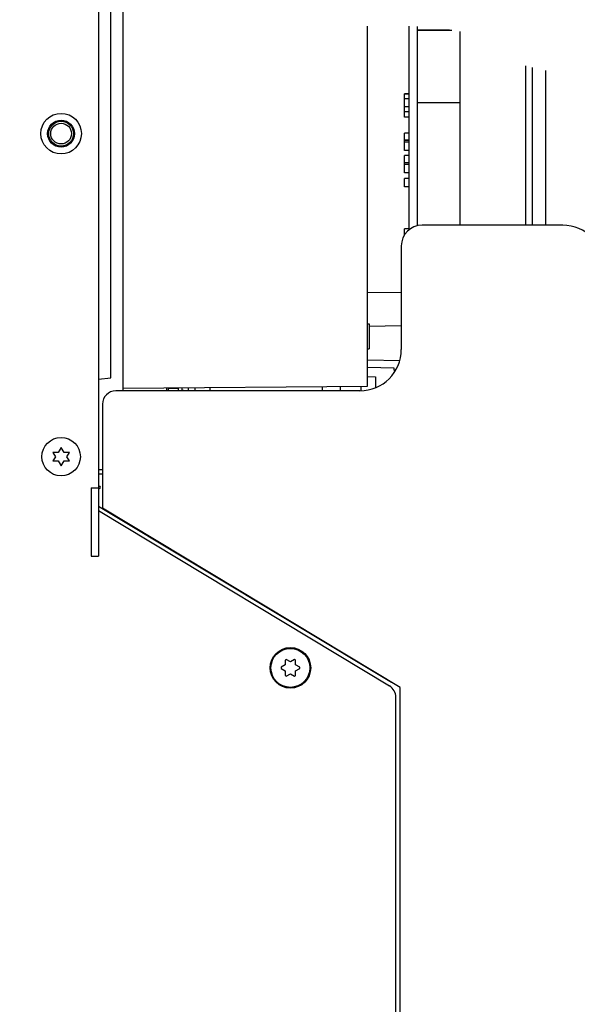
# Model space of a CAD drawing. Units: millimetres. Extents: x 0 to 559, y 0 to 432.
# Drawn here: x 64 to 109, y 314 to 392 of the extents above; entities that cross this region are included whole.
import ezdxf

# ---------------------------------------------------------------- set-up
doc = ezdxf.new("R2010")
doc.units = ezdxf.units.MM
doc.header["$LTSCALE"] = 30.734
doc.layers.get('0').update_dxf_attribs({"linetype": 'CONTINUOUS'})
for name, color, linetype in [('002___PRT_ALL_AXES', 7, 'CONTINUOUS'), ('02___PRT_ALL_AXES', 7, 'CONTINUOUS'), ('CHAMFERS', 7, 'CONTINUOUS'), ('DATUM', 7, 'CONTINUOUS'), ('DRAFTS', 7, 'CONTINUOUS'), ('ECAD_MPAD-MPAD20ND_0', 7, 'CONTINUOUS'), ('ECAD_TRF_130B5510-ODD_S_____H16', 7, 'CONTINUOUS'), ('NOTES', 7, 'CONTINUOUS'), ('ROUNDS', 7, 'CONTINUOUS')]:
    doc.layers.add(name, color=color, linetype=linetype)
doc.styles.get("Standard").update_dxf_attribs({"font": 'txt', "width": 0.8})
doc.dimstyles.new('DIMSTYLE_6', dxfattribs={"dimtxt": 4, "dimasz": 4.8, "dimexe": 3.2, "dimexo": 1.6, "dimtad": 0, "dimtih": 1, "dimtoh": 1, "dimdec": 0, "dimlfac": 3.030303, "dimzin": 0, "dimdsep": 46, "dimtxsty": 'STANDARD', "dimblk": 'CLOSED', "dimblk1": 'CLOSED', "dimblk2": 'CLOSED', "dimcen": 0.09, "dimadec": 0, "dimazin": 0, "dimtp": 0.1, "dimtm": 0.1, "dimtfac": 1, "dimtdec": 0, "dimtofl": 0, "dimtmove": 0, "dimatfit": 3, "dimldrblk": 'CLOSED', "dimfxl": 1, "dimtolj": 1, "dimtzin": 0, "dimarcsym": 0})

# ---------------------------------------------------------------- blocks, each defined once
blk = doc.blocks.new('*D19')
at = {"color": 2, "linetype": 'CONTINUOUS'}
blk.add_line((132.368, 319.25), (132.368, 240.181), dxfattribs=at)
at = {"color": 2, "linetype": 'CONTINUOUS', "insert": (130.368, 228.581), "char_height": 4, "width": 19.2, "attachment_point": 3, "rotation": 90, "line_spacing_factor": 0.9}
blk.add_mtext('272\\P[10.7]', dxfattribs=at)
blk = doc.blocks.new('_CLOSED')
at = {"color": 0, "linetype": 'BYBLOCK'}
for p, q in [((0, 0), (-1, 0.167)), ((-1, 0.167), (-1, -0.167)), ((-1, -0.167), (0, 0)), ((-1, 0), (0, 0))]:
    blk.add_line(p, q, dxfattribs=at)

msp = doc.modelspace()

# ---------------------------------------------------------------- linework, layer by layer
at = {"color": 7, "linetype": 'CONTINUOUS'}
for p, q in [((70.324, 397.033), (70.324, 349.313)), ((91.774, 362.861), (91.774, 391.542)), ((95.074, 391.538), (95.074, 375.278)), ((95.734, 391.506), (95.734, 375.617)), ((99.157, 391.104), (99.157, 375.68)), ((104.395, 388.386), (104.395, 375.68)), ((104.908, 388.238), (104.908, 375.68)), ((94.48, 370.275), (91.774, 370.322)), ((91.774, 367.811), (91.906, 367.811)), ((94.48, 367.647), (91.905, 367.602)), ((91.906, 367.811), (91.906, 365.831)), ((91.774, 365.831), (91.906, 365.831)), ((72.304, 362.691), (91.774, 362.861)), ((75.769, 362.721), (75.769, 362.48)), ((77.502, 362.48), (77.502, 362.736)), ((67.354, 357.975), (67.123, 357.576)), ((67.584, 357.576), (67.354, 357.975)), ((66.695, 357.576), (66.893, 357.233)), ((67.123, 357.576), (66.695, 357.576)), ((66.893, 357.233), (66.695, 356.89)), ((68.012, 357.576), (67.584, 357.576)), ((67.814, 357.233), (68.012, 357.576)), ((68.012, 356.89), (67.814, 357.233)), ((66.695, 356.89), (67.123, 356.89)), ((67.123, 356.89), (67.354, 356.49)), ((67.354, 356.49), (67.584, 356.89)), ((67.584, 356.89), (68.012, 356.89)), ((69.763, 354.741), (69.763, 349.313)), ((69.763, 354.741), (70.324, 354.741)), ((93.708, 339.245), (70.324, 353.273)), ((94.381, 338.842), (70.654, 353.129)), ((69.763, 349.313), (70.324, 349.313)), ((85.223, 340.641), (84.895, 340.451)), ((85.223, 341.02), (85.223, 340.641)), ((85.636, 340.879), (85.307, 341.068)), ((85.964, 341.068), (85.636, 340.879)), ((86.048, 340.641), (86.048, 341.02)), ((86.377, 340.451), (86.048, 340.641)), ((84.895, 340.354), (85.223, 340.164)), ((85.223, 340.164), (85.223, 339.785)), ((85.307, 339.737), (85.636, 339.926)), ((85.636, 339.926), (85.964, 339.737)), ((86.048, 340.164), (86.377, 340.354)), ((86.048, 339.785), (86.048, 340.164)), ((94.381, 256.913), (94.381, 338.842))]:
    msp.add_line(p, q, dxfattribs=at)
at = {"color": 3, "linetype": 'CONTINUOUS'}
msp.add_line((105.964, 388.009), (105.964, 375.68), dxfattribs=at)
at = {"color": 7, "linetype": 'CONTINUOUS'}
msp.add_circle((85.636, 340.403), 1.551, dxfattribs=at)
for centre, radius, start, end in [((77.015, 361.821), 0.693, 72.59361, 90), ((85.636, 340.403), 0.743, 116.25101, 123.74899), ((85.636, 340.403), 0.743, 56.25101, 63.74899), ((85.636, 340.403), 0.743, 176.25101, 183.74899), ((85.636, 340.403), 0.743, 236.25101, 243.74899), ((85.636, 340.403), 0.743, 296.25101, 303.74899), ((85.636, 340.403), 0.743, 356.25101, 3.74899)]:
    msp.add_arc(centre, radius, start, end, dxfattribs=at)
at = {"layer": '002___PRT_ALL_AXES', "color": 7, "linetype": 'CONTINUOUS'}
for centre, radius in [((67.354, 382.973), 0.825), ((67.354, 357.233), 1.534)]:
    msp.add_circle(centre, radius, dxfattribs=at)
at = {"layer": '02___PRT_ALL_AXES', "color": 7, "linetype": 'CONTINUOUS'}
msp.add_line((77.015, 362.48), (77.015, 362.732), dxfattribs=at)
at = {"layer": 'CHAMFERS', "color": 7, "linetype": 'CONTINUOUS'}
for centre, radius in [((67.354, 382.973), 1.617), ((67.354, 382.973), 1.073), ((67.354, 382.973), 0.99), ((85.636, 340.403), 1.617)]:
    msp.add_circle(centre, radius, dxfattribs=at)
at = {"layer": 'DATUM', "color": 7, "linetype": 'CONTINUOUS'}
msp.add_line((78.03, 362.48), (78.03, 362.741), dxfattribs=at)
at = {"layer": 'DRAFTS', "color": 7, "linetype": 'CONTINUOUS'}
for p, q in [((71.314, 363.502), (71.314, 396.662)), ((72.304, 362.48), (72.304, 396.292)), ((91.774, 364.946), (94.357, 364.901)), ((93.919, 364.295), (91.774, 364.332)), ((70.324, 363.416), (71.314, 363.502)), ((91.774, 363.614), (92.434, 363.603)), ((92.434, 363.603), (92.434, 362.758)), ((89.629, 362.48), (89.629, 362.842)), ((91.279, 362.493), (91.279, 362.856)), ((70.324, 356.219), (70.654, 356.208)), ((70.654, 355.85), (70.324, 355.844))]:
    msp.add_line(p, q, dxfattribs=at)
at = {"layer": 'ECAD_MPAD-MPAD20ND_0', "color": 7, "linetype": 'CONTINUOUS'}
for p, q in [((94.744, 384.273), (94.744, 386.154)), ((95.074, 386.154), (94.744, 386.154)), ((95.074, 386.121), (94.744, 386.121)), ((95.074, 385.758), (94.744, 385.758)), ((95.074, 385.098), (94.744, 385.098)), ((95.074, 384.702), (94.744, 384.702)), ((95.074, 384.273), (94.744, 384.273)), ((94.744, 381.633), (94.744, 383.019)), ((95.074, 383.019), (94.744, 383.019)), ((95.074, 383.019), (94.744, 383.019)), ((95.074, 382.458), (94.744, 382.458)), ((95.074, 382.425), (94.744, 382.425)), ((95.074, 382.293), (94.744, 382.293)), ((95.074, 381.633), (94.744, 381.633)), ((94.744, 379.851), (94.744, 381.237)), ((95.074, 381.237), (94.744, 381.237)), ((95.074, 380.643), (94.744, 380.643)), ((95.074, 380.511), (94.744, 380.511)), ((95.074, 379.851), (94.744, 379.851)), ((94.744, 378.729), (94.744, 379.389)), ((95.074, 379.389), (94.744, 379.389)), ((95.074, 378.729), (94.744, 378.729)), ((94.744, 374.899), (94.744, 375.396)), ((95.074, 375.396), (94.744, 375.396))]:
    msp.add_line(p, q, dxfattribs=at)
at = {"layer": 'ECAD_TRF_130B5510-ODD_S_____H16', "color": 7, "linetype": 'CONTINUOUS'}
for p, q in [((95.734, 391.252), (98.328, 391.252)), ((95.734, 391.219), (98.513, 391.219)), ((95.734, 385.444), (99.157, 385.444))]:
    msp.add_line(p, q, dxfattribs=at)
at = {"layer": 'NOTES', "color": 7, "linetype": 'CONTINUOUS'}
msp.add_line((79.218, 362.745), (79.218, 362.48), dxfattribs=at)
at = {"layer": 'ROUNDS', "color": 7, "linetype": 'CONTINUOUS'}
for p, q in [((107.35, 375.68), (96.13, 375.68)), ((94.48, 374.03), (94.48, 365.78)), ((93.919, 364.132), (93.919, 364.295)), ((75.926, 362.48), (75.926, 362.722)), ((75.926, 362.679), (76.685, 362.679)), ((88.177, 362.829), (88.177, 362.48)), ((91.18, 362.48), (71.71, 362.48)), ((70.654, 361.424), (70.654, 353.129)), ((70.324, 354.874), (70.408, 354.873)), ((70.409, 354.704), (70.387, 354.703)), ((70.324, 352.943), (93.539, 338.963)), ((94.051, 257.969), (94.051, 338.059))]:
    msp.add_line(p, q, dxfattribs=at)
at = {"layer": 'ROUNDS', "color": 3, "linetype": 'CONTINUOUS'}
msp.add_line((76.685, 362.679), (76.685, 362.48), dxfattribs=at)
at = {"layer": 'ROUNDS', "color": 7, "linetype": 'CONTINUOUS'}
for centre, radius, start, end in [((96.13, 374.03), 1.65, 90, 180), ((107.35, 372.38), 3.3, 0, 90), ((91.18, 365.78), 3.3, 270, 360), ((94.084, 364.132), 0.165, 180, 220.13956), ((71.71, 361.424), 1.056, 90, 180), ((70.406, 354.786), 0.0825, 272, 89), ((92.995, 338.059), 1.056, 0, 58.946)]:
    msp.add_arc(centre, radius, start, end, dxfattribs=at)

# ---------------------------------------------------------------- dimensions: what is measured, and where the dimension line sits
at = {"color": 2, "linetype": 'CONTINUOUS'}
dim = msp.add_ordinate_dim(feature_location=(132.368, 319.25), offset=(0, -79.07), dtype=1, origin=(42.637, 257.441), dimstyle='DIMSTYLE_6', override={"dimtad": 1, "dimtih": 0, "dimtoh": 0}, dxfattribs=at)
dim.commit()
dim.dimension.update_dxf_attribs({"geometry": '*D19', "text_midpoint": (135.368, 228.581)})

doc.saveas('drawing.dxf')
